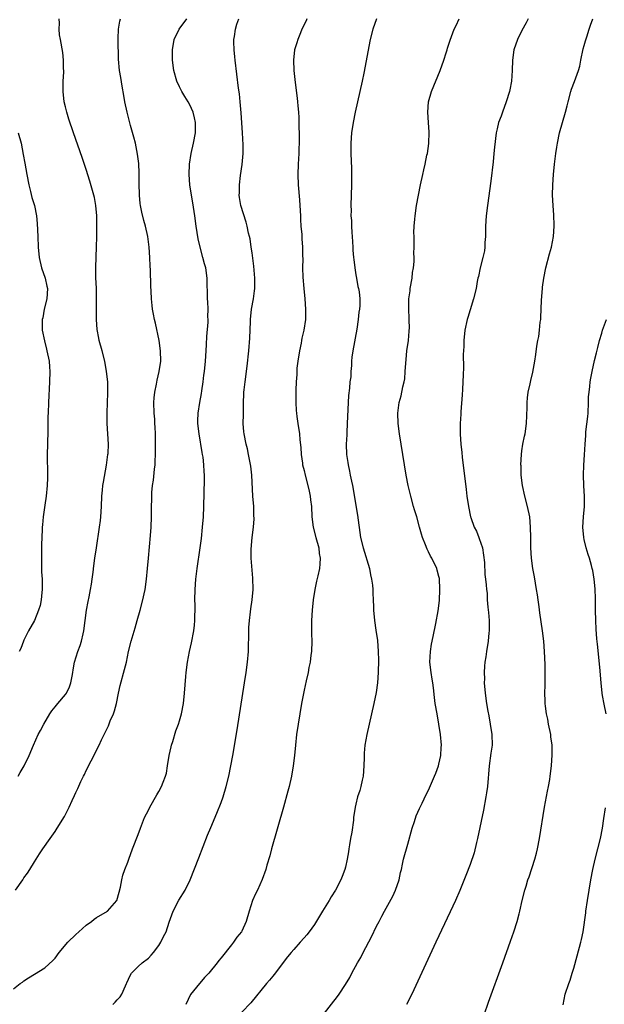
# Model space of a CAD drawing. Units: inches. Extents: x 2604000 to 2607000, y 1485000 to 1488000.
# Drawn here: x 2605598 to 2605711, y 1486557 to 1486747 of the extents above; entities that cross this region are included whole.
import ezdxf

# ---------------------------------------------------------------- set-up
doc = ezdxf.new("R2010")
doc.units = ezdxf.units.IN
doc.header["$MEASUREMENT"] = 0
doc.layers.add('LD26041485_10ft', color=100, linetype='Continuous')

msp = doc.modelspace()

# ---------------------------------------------------------------- linework, layer by layer
at = {"layer": 'LD26041485_10ft'}
for points, elevation in [([(2605597, 1486559.98), (2605598.24, 1486561), (2605598.7, 1486561.3), (2605599, 1486561.55), (2605599.89, 1486562.11), (2605601, 1486562.85), (2605603, 1486564.06), (2605604.57, 1486565.43), (2605605, 1486565.9), (2605605.8, 1486567), (2605607.49, 1486569), (2605609, 1486570.48), (2605609.57, 1486571), (2605611, 1486572.24), (2605612.02, 1486573), (2605612.56, 1486573.44), (2605613, 1486573.73), (2605615.12, 1486575), (2605616.93, 1486577), (2605617.37, 1486578.63), (2605617.61, 1486579.61), (2605617.85, 1486581), (2605618.08, 1486581.92), (2605618.45, 1486583), (2605619, 1486584.42), (2605619.19, 1486585), (2605619.92, 1486587), (2605621, 1486589.75), (2605621.45, 1486591), (2605622.26, 1486593), (2605623, 1486594.47), (2605623.25, 1486595), (2605624.61, 1486597.39), (2605625, 1486598.02), (2605625.53, 1486599), (2605625.85, 1486599.85), (2605626.3, 1486601), (2605626.45, 1486601.55), (2605626.69, 1486603), (2605627, 1486605), (2605627.36, 1486606.64), (2605627.46, 1486607), (2605627.7, 1486607.7), (2605628.29, 1486609.71), (2605628.78, 1486611), (2605629, 1486611.69), (2605629.37, 1486613), (2605629.75, 1486615), (2605629.96, 1486617), (2605630.21, 1486620.21), (2605630.29, 1486621), (2605630.55, 1486623), (2605630.92, 1486625), (2605631.28, 1486626.72), (2605631.72, 1486629), (2605631.89, 1486630.11), (2605631.95, 1486631), (2605631.93, 1486631.93), (2605631.98, 1486633), (2605631.98, 1486634.02), (2605631.94, 1486635), (2605631.98, 1486637), (2605632.15, 1486639), (2605632.41, 1486641), (2605632.98, 1486645.02), (2605633.21, 1486646.79), (2605633.44, 1486649), (2605633.59, 1486651), (2605633.67, 1486653), (2605633.79, 1486658.21), (2605633.79, 1486659), (2605633.73, 1486659.73), (2605633.69, 1486661), (2605633.53, 1486662.47), (2605633.45, 1486663), (2605633.37, 1486663.37), (2605632.75, 1486667), (2605632.53, 1486669), (2605632.51, 1486669.49), (2605632.57, 1486671), (2605632.88, 1486673), (2605633.24, 1486674.76), (2605633.3, 1486675.3), (2605633.55, 1486677), (2605633.71, 1486678.29), (2605633.78, 1486679), (2605633.99, 1486681), (2605634.14, 1486683), (2605634.21, 1486684.21), (2605634.26, 1486685.74), (2605634.49, 1486688.49), (2605634.5, 1486689), (2605634.47, 1486689.53), (2605634.49, 1486691), (2605634.43, 1486692.43), (2605634.39, 1486693), (2605634.36, 1486693.64), (2605634.34, 1486696.34), (2605634.31, 1486697), (2605634.04, 1486699), (2605633.78, 1486699.78), (2605633.49, 1486701), (2605632.95, 1486703), (2605632.6, 1486704.6), (2605632.22, 1486707), (2605631.93, 1486709), (2605631.54, 1486711.54), (2605631.27, 1486713), (2605630.98, 1486715), (2605630.83, 1486717), (2605630.91, 1486719), (2605631.23, 1486721), (2605631.69, 1486723), (2605632.04, 1486725), (2605632.05, 1486727), (2605631.89, 1486727.89), (2605631.62, 1486729), (2605631, 1486730.41), (2605630.68, 1486731), (2605630.03, 1486732.03), (2605629.45, 1486733), (2605629, 1486733.88), (2605628.49, 1486735), (2605627.9, 1486737), (2605627.61, 1486739), (2605627.61, 1486741), (2605627.96, 1486743), (2605628.9, 1486745), (2605630.38, 1486747)], 9440), ([(2605597.38, 1486579), (2605598.77, 1486581), (2605599, 1486581.37), (2605599.68, 1486582.32), (2605600.11, 1486583), (2605601, 1486584.46), (2605601.99, 1486586.01), (2605602.63, 1486587), (2605604.02, 1486589), (2605605, 1486590.36), (2605605.42, 1486591), (2605606.8, 1486593.2), (2605607.71, 1486595), (2605608.3, 1486596.3), (2605608.76, 1486597.24), (2605609, 1486597.84), (2605609.38, 1486598.62), (2605609.98, 1486599.98), (2605610.47, 1486601), (2605610.67, 1486601.33), (2605611, 1486602.07), (2605611.33, 1486602.67), (2605611.47, 1486603), (2605611.95, 1486603.95), (2605612.69, 1486605.31), (2605613, 1486605.98), (2605613.52, 1486607), (2605613.97, 1486607.97), (2605615.28, 1486610.72), (2605615.64, 1486611.64), (2605616.24, 1486613), (2605616.44, 1486613.56), (2605616.82, 1486615), (2605617.2, 1486617), (2605617.53, 1486618.47), (2605618.41, 1486621.59), (2605618.75, 1486623), (2605619.16, 1486625), (2605619.65, 1486627), (2605620.41, 1486629.59), (2605620.85, 1486631), (2605621.42, 1486633), (2605621.93, 1486635), (2605622.15, 1486636.15), (2605622.34, 1486637), (2605622.63, 1486639), (2605622.84, 1486641), (2605623.04, 1486643.04), (2605623.4, 1486647.4), (2605623.5, 1486649), (2605623.57, 1486651), (2605623.6, 1486653), (2605623.64, 1486654.36), (2605623.63, 1486655), (2605623.65, 1486655.65), (2605623.77, 1486657), (2605623.95, 1486658.05), (2605624.15, 1486660.15), (2605624.27, 1486661), (2605624.31, 1486661.69), (2605624.36, 1486663), (2605624.36, 1486665.64), (2605624.34, 1486667), (2605624.27, 1486668.27), (2605624.26, 1486669), (2605624.21, 1486669.79), (2605624.11, 1486671), (2605624.05, 1486673), (2605624.09, 1486673.91), (2605624.22, 1486675), (2605624.55, 1486676.55), (2605624.66, 1486677.34), (2605625.08, 1486679), (2605625.37, 1486681), (2605625.35, 1486683), (2605625.07, 1486685), (2605624.33, 1486688.33), (2605624.17, 1486689), (2605623.97, 1486690.03), (2605623.81, 1486691), (2605623.74, 1486691.74), (2605623.59, 1486693), (2605623.51, 1486694.49), (2605623.45, 1486695.45), (2605623.37, 1486698.63), (2605623.31, 1486699.31), (2605623.25, 1486701), (2605623.13, 1486703), (2605622.88, 1486705), (2605622.46, 1486707), (2605622.14, 1486708.14), (2605621.73, 1486709.73), (2605621.48, 1486711), (2605621.41, 1486711.41), (2605621.26, 1486713), (2605621.22, 1486715.22), (2605621.22, 1486717.22), (2605621.13, 1486719.13), (2605620.92, 1486720.92), (2605620.49, 1486723), (2605620.21, 1486724.21), (2605619.56, 1486726.44), (2605618.87, 1486729), (2605618.45, 1486731), (2605618.23, 1486732.23), (2605617.96, 1486734.04), (2605617.65, 1486735.65), (2605617.45, 1486737), (2605617.24, 1486739.24), (2605617.17, 1486743), (2605617.19, 1486743.19), (2605617.22, 1486745), (2605617.47, 1486746.53), (2605617.61, 1486747)], 9450), ([(2605597.89, 1486601), (2605598.28, 1486601.72), (2605599.07, 1486603), (2605600, 1486605), (2605600.85, 1486607), (2605601.74, 1486609), (2605602.2, 1486609.8), (2605602.83, 1486611), (2605604.01, 1486613), (2605604.4, 1486613.6), (2605605, 1486614.33), (2605605.5, 1486615), (2605607, 1486616.74), (2605607.17, 1486617), (2605607.8, 1486618.2), (2605608.06, 1486619), (2605608.28, 1486620.28), (2605608.44, 1486621), (2605608.5, 1486621.5), (2605608.76, 1486623), (2605609.38, 1486625), (2605609.83, 1486626.17), (2605610.11, 1486627), (2605610.42, 1486628.42), (2605610.57, 1486629), (2605611.03, 1486633), (2605611.36, 1486634.64), (2605611.57, 1486635.57), (2605611.86, 1486637), (2605611.99, 1486638.01), (2605612.16, 1486639), (2605612.33, 1486640.33), (2605612.45, 1486641.55), (2605612.67, 1486643), (2605613, 1486645), (2605613.58, 1486649), (2605613.75, 1486650.25), (2605613.82, 1486651), (2605613.94, 1486653), (2605614.03, 1486655), (2605614.16, 1486656.16), (2605614.23, 1486657), (2605614.32, 1486657.68), (2605614.92, 1486660.92), (2605615.2, 1486663), (2605615.22, 1486663.22), (2605615.27, 1486665), (2605615.04, 1486669), (2605615.02, 1486671), (2605615.08, 1486673), (2605615.15, 1486674.85), (2605615.14, 1486677), (2605614.94, 1486679), (2605614.58, 1486681), (2605614.09, 1486683), (2605613.52, 1486685), (2605613.43, 1486685.43), (2605613.09, 1486687.09), (2605612.97, 1486689), (2605613, 1486693), (2605612.96, 1486695), (2605612.87, 1486697.13), (2605612.84, 1486699), (2605612.9, 1486701.1), (2605613.01, 1486703), (2605613.07, 1486705), (2605613.07, 1486706.93), (2605613.02, 1486709), (2605612.87, 1486711), (2605612.57, 1486712.57), (2605612.48, 1486713), (2605611.71, 1486715.71), (2605611, 1486717.92), (2605610.23, 1486720.23), (2605609.37, 1486722.63), (2605608.56, 1486725), (2605607.67, 1486727.67), (2605607.26, 1486729), (2605607, 1486730.02), (2605606.77, 1486731), (2605606.54, 1486733), (2605606.57, 1486734.57), (2605606.57, 1486735), (2605606.68, 1486736.68), (2605606.68, 1486737), (2605606.65, 1486737.35), (2605606.64, 1486739), (2605606.48, 1486740.48), (2605606.02, 1486743), (2605605.88, 1486743.88), (2605605.78, 1486745), (2605605.82, 1486746.18), (2605605.79, 1486747)], 9460), ([(2605616.16, 1486557), (2605616.58, 1486557.42), (2605617, 1486557.89), (2605617.56, 1486558.44), (2605617.9, 1486559), (2605618.55, 1486560.55), (2605618.76, 1486561), (2605618.83, 1486561.17), (2605619.45, 1486562.55), (2605619.71, 1486563), (2605621, 1486564.29), (2605621.79, 1486565), (2605623, 1486565.94), (2605623.53, 1486566.47), (2605623.98, 1486567), (2605625, 1486568.38), (2605625.41, 1486569), (2605625.93, 1486570.07), (2605626.41, 1486571), (2605627, 1486572.85), (2605627.76, 1486575), (2605628.89, 1486577.11), (2605630.11, 1486579), (2605631.03, 1486581), (2605632.73, 1486585.27), (2605634.4, 1486589.6), (2605635, 1486591.1), (2605636.16, 1486593.84), (2605637, 1486595.95), (2605637.38, 1486597), (2605637.99, 1486599), (2605638.49, 1486601), (2605638.9, 1486603), (2605639.26, 1486605), (2605640.08, 1486609.92), (2605641.55, 1486619), (2605641.86, 1486621), (2605642.12, 1486623), (2605642.27, 1486625), (2605642.33, 1486629), (2605642.36, 1486629.64), (2605642.46, 1486631), (2605642.68, 1486632.68), (2605642.73, 1486633.27), (2605642.99, 1486635), (2605643.16, 1486637), (2605643.15, 1486639.15), (2605642.8, 1486643), (2605642.78, 1486644.78), (2605642.97, 1486647), (2605643.24, 1486649), (2605643.38, 1486650.62), (2605643.34, 1486651.34), (2605643.29, 1486653), (2605643.13, 1486655), (2605642.94, 1486659), (2605642.75, 1486660.75), (2605642.32, 1486663), (2605642.09, 1486664.09), (2605641.85, 1486665), (2605641.44, 1486667), (2605641.4, 1486667.4), (2605641.27, 1486669), (2605641.31, 1486670.69), (2605641.3, 1486671.3), (2605641.34, 1486673), (2605641.39, 1486674.61), (2605641.41, 1486675), (2605641.48, 1486675.48), (2605641.62, 1486677), (2605642.04, 1486680.04), (2605642.34, 1486683), (2605642.54, 1486685.46), (2605642.65, 1486688.65), (2605642.67, 1486689), (2605642.89, 1486691), (2605643.26, 1486693), (2605643.47, 1486694.53), (2605643.51, 1486695), (2605643.49, 1486695.49), (2605643.51, 1486697), (2605643.34, 1486699.34), (2605643, 1486701.91), (2605642.83, 1486703), (2605642.6, 1486704.6), (2605642.48, 1486705), (2605642.31, 1486705.69), (2605642.05, 1486707), (2605641.82, 1486707.82), (2605640.84, 1486711), (2605640.55, 1486712.55), (2605640.51, 1486713), (2605640.54, 1486713.46), (2605640.54, 1486715), (2605640.77, 1486716.77), (2605641.1, 1486718.9), (2605641.27, 1486721), (2605641.28, 1486722.72), (2605641.16, 1486725), (2605640.89, 1486728.89), (2605640.71, 1486731), (2605640.55, 1486732.55), (2605640.39, 1486733.61), (2605639.7, 1486739), (2605639.66, 1486739.66), (2605639.52, 1486741), (2605639.47, 1486742.53), (2605639.49, 1486743), (2605639.61, 1486743.61), (2605639.76, 1486745), (2605640.05, 1486745.95), (2605640.44, 1486747)], 9430), ([(2605653.53, 1486747), (2605653.38, 1486746.62), (2605652.6, 1486745), (2605652.29, 1486744.29), (2605651.78, 1486743), (2605651.63, 1486742.37), (2605651.19, 1486741), (2605650.98, 1486739), (2605651.05, 1486737), (2605651.28, 1486734.73), (2605651.69, 1486731.69), (2605651.75, 1486731), (2605651.79, 1486730.21), (2605651.92, 1486729), (2605652, 1486728), (2605652.02, 1486727), (2605652.02, 1486725.98), (2605652.06, 1486725), (2605652.07, 1486724.07), (2605652.04, 1486723), (2605651.99, 1486722.01), (2605651.97, 1486721), (2605651.86, 1486719), (2605651.8, 1486717), (2605651.86, 1486715), (2605652.11, 1486712.11), (2605652.2, 1486711), (2605652.3, 1486709), (2605652.3, 1486708.3), (2605652.4, 1486707), (2605652.56, 1486705.44), (2605652.57, 1486704.57), (2605652.71, 1486703), (2605652.72, 1486701.28), (2605652.75, 1486700.75), (2605652.73, 1486699), (2605652.78, 1486697.22), (2605652.94, 1486695), (2605653.13, 1486693), (2605653.3, 1486691), (2605653.28, 1486690.72), (2605653.26, 1486689), (2605652.98, 1486687), (2605652.59, 1486685.41), (2605652.54, 1486685), (2605652.44, 1486684.44), (2605652.11, 1486683), (2605651.78, 1486681), (2605651.63, 1486679.63), (2605651.58, 1486679), (2605651.59, 1486678.41), (2605651.49, 1486677), (2605651.4, 1486675.4), (2605651.44, 1486674.56), (2605651.41, 1486673), (2605651.48, 1486671.48), (2605651.53, 1486671), (2605651.64, 1486670.36), (2605651.82, 1486669), (2605652.11, 1486667), (2605652.17, 1486665.83), (2605652.36, 1486664.36), (2605652.42, 1486663), (2605652.67, 1486661.33), (2605652.73, 1486661), (2605653, 1486659.9), (2605653.2, 1486659), (2605653.74, 1486657), (2605653.96, 1486655.96), (2605654.2, 1486655), (2605654.27, 1486654.27), (2605654.42, 1486653), (2605654.51, 1486651), (2605654.76, 1486649), (2605655.28, 1486647), (2605655.83, 1486645), (2605655.93, 1486643.93), (2605656.11, 1486643), (2605656.07, 1486641.93), (2605655.95, 1486641), (2605655.63, 1486639.63), (2605655.42, 1486638.58), (2605655.09, 1486637), (2605654.77, 1486635), (2605654.54, 1486633), (2605654.43, 1486631), (2605654.45, 1486630.45), (2605654.44, 1486629), (2605654.46, 1486628.46), (2605654.48, 1486627), (2605654.41, 1486625), (2605654.32, 1486624.32), (2605654.18, 1486623), (2605653.95, 1486621.95), (2605653.78, 1486621), (2605653.4, 1486619.4), (2605653, 1486617.56), (2605652.53, 1486615), (2605651.87, 1486611), (2605651.57, 1486609), (2605651.33, 1486607), (2605651.14, 1486605), (2605650.92, 1486603), (2605650.58, 1486601), (2605650.11, 1486599), (2605649.88, 1486598.12), (2605649.02, 1486595), (2605646.74, 1486587), (2605646.38, 1486585.62), (2605645.83, 1486583.83), (2605645.62, 1486583), (2605644.95, 1486581.05), (2605644.01, 1486579), (2605643.66, 1486578.34), (2605643.09, 1486577), (2605642.43, 1486575), (2605641.84, 1486573), (2605641, 1486571.13), (2605640.92, 1486571), (2605640.03, 1486569.97), (2605639.38, 1486569), (2605639, 1486568.5), (2605637, 1486565.95), (2605636.55, 1486565.45), (2605636.28, 1486565), (2605634.64, 1486563), (2605633.8, 1486562.2), (2605632.29, 1486560.29), (2605631.12, 1486558.88), (2605630.21, 1486557)], 9420), ([(2605666.99, 1486747), (2605666.24, 1486745), (2605665.74, 1486743), (2605664.53, 1486736.53), (2605664.21, 1486735), (2605662.86, 1486729), (2605662.47, 1486727), (2605662.18, 1486725), (2605662.05, 1486723), (2605662.04, 1486721), (2605662.12, 1486718.12), (2605662.13, 1486716.13), (2605662.13, 1486715), (2605662.02, 1486711), (2605662.07, 1486710.07), (2605662.04, 1486709), (2605662.14, 1486708.14), (2605662.15, 1486707), (2605662.2, 1486705.8), (2605662.27, 1486705), (2605662.4, 1486703), (2605662.42, 1486702.42), (2605662.55, 1486701), (2605662.57, 1486700.57), (2605662.79, 1486699), (2605663, 1486697.63), (2605663.12, 1486697), (2605663.38, 1486695.38), (2605663.52, 1486695), (2605663.61, 1486694.39), (2605663.76, 1486693), (2605663.74, 1486691.74), (2605663.69, 1486691), (2605663.57, 1486690.43), (2605663.45, 1486689), (2605663.18, 1486687.18), (2605662.39, 1486683), (2605662.21, 1486681.79), (2605662.15, 1486681), (2605662.14, 1486680.14), (2605662.01, 1486679), (2605661.99, 1486677.99), (2605661.85, 1486677), (2605661.78, 1486675.78), (2605661.6, 1486674.4), (2605661.34, 1486669), (2605661.22, 1486667.22), (2605661.23, 1486666.77), (2605661.13, 1486665), (2605661.19, 1486663), (2605661.45, 1486661.45), (2605661.49, 1486661), (2605661.78, 1486659.78), (2605661.9, 1486659), (2605662.12, 1486657.88), (2605662.31, 1486657), (2605663.3, 1486651.3), (2605663.89, 1486647), (2605664.37, 1486645), (2605665.6, 1486641), (2605665.82, 1486639.82), (2605666.02, 1486639), (2605666.21, 1486637.79), (2605666.28, 1486637), (2605666.27, 1486636.27), (2605666.35, 1486635), (2605666.38, 1486633.62), (2605666.38, 1486633), (2605666.57, 1486631), (2605666.87, 1486629.13), (2605667.16, 1486627.16), (2605667.3, 1486625), (2605667.33, 1486623.33), (2605667.28, 1486621), (2605667.14, 1486619), (2605666.89, 1486617.11), (2605666.48, 1486615), (2605665.09, 1486609), (2605664.73, 1486607), (2605664.57, 1486605.43), (2605664.56, 1486605), (2605664.57, 1486604.57), (2605664.52, 1486603), (2605664.39, 1486601), (2605664.2, 1486600.2), (2605663.97, 1486599), (2605663.75, 1486598.25), (2605663.33, 1486597), (2605663, 1486595.6), (2605662.84, 1486595), (2605662.56, 1486593), (2605662.52, 1486592.52), (2605662.19, 1486590.19), (2605661.95, 1486589), (2605661.76, 1486587.76), (2605661.62, 1486587), (2605661.56, 1486586.44), (2605661.33, 1486585), (2605661, 1486583.47), (2605660.88, 1486583), (2605660.33, 1486581.67), (2605660.11, 1486581), (2605659.08, 1486579), (2605658.25, 1486577.75), (2605657.84, 1486577), (2605656.57, 1486575), (2605655.99, 1486574.01), (2605655, 1486572.42), (2605653.98, 1486571), (2605653.56, 1486570.44), (2605653, 1486569.81), (2605652.23, 1486569), (2605651, 1486567.61), (2605650.49, 1486567), (2605649.84, 1486566.16), (2605647.25, 1486562.75), (2605647, 1486562.47), (2605646.35, 1486561.65), (2605645.79, 1486561), (2605642.72, 1486557.28), (2605641, 1486555.48)], 9410), ([(2605656.67, 1486555), (2605659.47, 1486558.53), (2605659.8, 1486559), (2605661, 1486560.81), (2605661.81, 1486562.19), (2605662.22, 1486563), (2605663.33, 1486565), (2605663.94, 1486566.06), (2605664.42, 1486567), (2605665.99, 1486570.01), (2605667, 1486572.07), (2605667.47, 1486573), (2605668, 1486574), (2605668.5, 1486575), (2605670.11, 1486577.89), (2605670.64, 1486579), (2605671.36, 1486581), (2605671.6, 1486582.4), (2605671.76, 1486583), (2605672, 1486584), (2605672.16, 1486585), (2605673, 1486587.88), (2605673.83, 1486591), (2605674.27, 1486592.27), (2605674.62, 1486593.38), (2605675.25, 1486594.75), (2605675.76, 1486595.76), (2605676.56, 1486597.44), (2605677, 1486598.28), (2605678.17, 1486601), (2605678.41, 1486601.59), (2605678.91, 1486603), (2605679, 1486603.34), (2605679.35, 1486605), (2605679.46, 1486606.54), (2605679.49, 1486607), (2605679.33, 1486609), (2605679.01, 1486611.01), (2605678.64, 1486613), (2605678.31, 1486615), (2605678.16, 1486616.16), (2605677.96, 1486618.04), (2605677.82, 1486619), (2605677.69, 1486619.69), (2605677.49, 1486621), (2605677.26, 1486623), (2605677.35, 1486625), (2605677.59, 1486626.41), (2605677.92, 1486627.92), (2605678.43, 1486630.43), (2605678.85, 1486632.85), (2605679.11, 1486634.89), (2605679.21, 1486637), (2605679.09, 1486639.09), (2605679, 1486639.49), (2605678.69, 1486640.69), (2605678.59, 1486641), (2605677.65, 1486643), (2605677.4, 1486643.4), (2605677, 1486644.23), (2605676.73, 1486644.73), (2605676.42, 1486645.58), (2605675.84, 1486647), (2605675.62, 1486647.62), (2605675.27, 1486649), (2605674.72, 1486651), (2605674.31, 1486652.31), (2605674.13, 1486653), (2605673.56, 1486655), (2605673.46, 1486655.46), (2605673.06, 1486657), (2605672.66, 1486659), (2605672.34, 1486661), (2605671.43, 1486667), (2605671.16, 1486669), (2605671.1, 1486671), (2605671.35, 1486673), (2605671.7, 1486674.3), (2605672.04, 1486676.04), (2605672.29, 1486677), (2605672.4, 1486677.6), (2605672.52, 1486679), (2605672.6, 1486680.6), (2605672.67, 1486681.33), (2605672.84, 1486683), (2605673.11, 1486685), (2605673.25, 1486686.75), (2605673.29, 1486687), (2605673.3, 1486687.3), (2605673.29, 1486689), (2605673.2, 1486691.2), (2605673.22, 1486693), (2605673.45, 1486694.55), (2605673.48, 1486695), (2605673.83, 1486697), (2605673.93, 1486698.07), (2605674.1, 1486699), (2605674.24, 1486700.24), (2605674.23, 1486701), (2605674.18, 1486701.82), (2605674.24, 1486703), (2605674.25, 1486704.25), (2605674.2, 1486705), (2605674.19, 1486705.81), (2605674.22, 1486707), (2605674.35, 1486708.35), (2605674.4, 1486709), (2605674.71, 1486711), (2605675.08, 1486713), (2605675.47, 1486715), (2605675.9, 1486717), (2605676.12, 1486717.88), (2605676.37, 1486719), (2605676.7, 1486720.7), (2605676.77, 1486721), (2605677.05, 1486722.95), (2605677.14, 1486725.14), (2605677.02, 1486727.02), (2605676.84, 1486729), (2605676.98, 1486731), (2605677.59, 1486733), (2605679.26, 1486737), (2605679.96, 1486739), (2605680.43, 1486740.43), (2605680.59, 1486741), (2605680.66, 1486741.34), (2605681.14, 1486742.86), (2605681.94, 1486745), (2605682.31, 1486745.69), (2605682.89, 1486747)], 9400), ([(2605696.21, 1486747), (2605695.81, 1486746.19), (2605695, 1486744.77), (2605694.15, 1486743), (2605693.45, 1486741), (2605693.18, 1486739), (2605693.13, 1486737), (2605693, 1486735), (2605692.7, 1486733.3), (2605692.63, 1486733), (2605691.99, 1486731), (2605691.24, 1486729), (2605691, 1486728.23), (2605690.52, 1486727), (2605690.22, 1486725.78), (2605690.06, 1486725), (2605689.73, 1486722.27), (2605689.61, 1486721), (2605689.44, 1486719.44), (2605689, 1486715.72), (2605688.36, 1486711), (2605688.14, 1486709), (2605688.01, 1486707), (2605688, 1486706), (2605687.96, 1486705), (2605687.87, 1486703.87), (2605687.85, 1486703), (2605687.76, 1486702.24), (2605687.5, 1486701), (2605686.97, 1486699), (2605686.65, 1486697.35), (2605686.52, 1486697), (2605686.38, 1486696.38), (2605686.16, 1486695), (2605685.7, 1486693), (2605685, 1486690.89), (2605684.56, 1486689.44), (2605684.46, 1486689), (2605684.02, 1486687), (2605683.81, 1486685), (2605683.8, 1486683.8), (2605683.69, 1486682.31), (2605683.76, 1486679.76), (2605683.65, 1486678.35), (2605683.62, 1486677), (2605683.53, 1486675.53), (2605683.5, 1486674.5), (2605683.25, 1486671.25), (2605683.23, 1486670.77), (2605683.11, 1486669), (2605683.1, 1486666.9), (2605683.23, 1486665), (2605683.42, 1486663.42), (2605683.5, 1486662.5), (2605684.24, 1486656.24), (2605684.4, 1486655), (2605684.7, 1486653), (2605685.11, 1486651), (2605685.15, 1486650.85), (2605685.78, 1486649), (2605686.22, 1486648.22), (2605686.69, 1486647), (2605686.79, 1486646.79), (2605687.38, 1486645), (2605687.8, 1486642.2), (2605687.85, 1486639.85), (2605688.01, 1486639), (2605688.14, 1486637.86), (2605688.2, 1486637), (2605688.28, 1486636.28), (2605688.33, 1486635), (2605688.42, 1486633.58), (2605688.56, 1486632.56), (2605688.66, 1486631), (2605688.66, 1486629.34), (2605688.66, 1486629), (2605688.6, 1486628.6), (2605688.47, 1486627), (2605688.15, 1486625), (2605688.02, 1486624.02), (2605687.85, 1486623), (2605687.78, 1486622.22), (2605687.72, 1486621), (2605687.76, 1486619.76), (2605687.75, 1486619), (2605687.92, 1486617), (2605688.2, 1486615), (2605688.46, 1486613.54), (2605688.6, 1486612.6), (2605688.91, 1486611), (2605689.22, 1486609), (2605689.24, 1486607), (2605689, 1486605.43), (2605688.66, 1486603), (2605688.34, 1486599), (2605688.2, 1486597.8), (2605688.08, 1486597), (2605687.58, 1486594.42), (2605686.43, 1486589), (2605686.24, 1486588.24), (2605685.77, 1486586.23), (2605685, 1486583.95), (2605684.18, 1486581.82), (2605683.04, 1486578.96), (2605682.2, 1486577), (2605681.19, 1486574.81), (2605678.42, 1486569), (2605673.75, 1486559), (2605672.78, 1486557)], 9390), ([(2605687.73, 1486555), (2605688.54, 1486557.46), (2605691.32, 1486565), (2605692.82, 1486569.18), (2605693.45, 1486571), (2605694.07, 1486573), (2605694.45, 1486574.45), (2605694.6, 1486575), (2605695.07, 1486577), (2605695.58, 1486579), (2605695.8, 1486579.8), (2605696.17, 1486581), (2605696.4, 1486581.6), (2605697.5, 1486585), (2605697.82, 1486586.18), (2605698.02, 1486587), (2605698.39, 1486589), (2605699.35, 1486595), (2605699.91, 1486598.09), (2605700.13, 1486599), (2605700.37, 1486600.37), (2605700.46, 1486601), (2605700.68, 1486603), (2605700.86, 1486605.14), (2605700.84, 1486607), (2605700.59, 1486608.59), (2605700.57, 1486609), (2605700.16, 1486611), (2605700, 1486612), (2605699.75, 1486613), (2605699.54, 1486614.46), (2605699.5, 1486615), (2605699.5, 1486615.5), (2605699.45, 1486617), (2605699.49, 1486618.51), (2605699.49, 1486619), (2605699.47, 1486619.47), (2605699.5, 1486621), (2605699.48, 1486622.52), (2605699.36, 1486625), (2605699.21, 1486627), (2605698.96, 1486629.04), (2605698.46, 1486632.46), (2605698.33, 1486633.67), (2605698.14, 1486635), (2605697.98, 1486635.98), (2605697.84, 1486637), (2605697.44, 1486639.44), (2605697.14, 1486641), (2605696.86, 1486643), (2605696.75, 1486645), (2605696.72, 1486647), (2605696.66, 1486649), (2605696.5, 1486651), (2605696.1, 1486653), (2605695.55, 1486655), (2605695.1, 1486657), (2605694.87, 1486659), (2605694.83, 1486660.83), (2605694.81, 1486661), (2605694.9, 1486663), (2605695, 1486663.73), (2605695.2, 1486665), (2605695.49, 1486666.51), (2605695.62, 1486667), (2605695.92, 1486669), (2605696.04, 1486672.04), (2605696.04, 1486673), (2605696.08, 1486673.92), (2605696.24, 1486675), (2605696.6, 1486676.6), (2605696.72, 1486677.28), (2605697.12, 1486678.88), (2605697.49, 1486681), (2605697.69, 1486682.31), (2605697.87, 1486683.87), (2605698.07, 1486685), (2605698.26, 1486685.74), (2605698.4, 1486687), (2605698.53, 1486688.53), (2605698.63, 1486689), (2605698.68, 1486689.32), (2605698.77, 1486692.77), (2605698.96, 1486695), (2605699, 1486695.28), (2605699.26, 1486697), (2605699.64, 1486699), (2605700.32, 1486701.68), (2605700.71, 1486703), (2605701.1, 1486705), (2605701.2, 1486707), (2605701.2, 1486707.2), (2605701.14, 1486709.14), (2605701.01, 1486711), (2605700.93, 1486713), (2605700.98, 1486715), (2605701.12, 1486717), (2605701.31, 1486719), (2605701.55, 1486721), (2605701.73, 1486722.27), (2605701.86, 1486723), (2605702.27, 1486725), (2605702.82, 1486727), (2605703.42, 1486729), (2605703.76, 1486730.24), (2605703.94, 1486731), (2605704.46, 1486733), (2605704.58, 1486733.42), (2605705.12, 1486734.88), (2605705.92, 1486737), (2605706.15, 1486737.85), (2605706.37, 1486739), (2605706.81, 1486741.19), (2605707, 1486741.82), (2605707.24, 1486742.76), (2605707.51, 1486743.51), (2605707.96, 1486745), (2605708.22, 1486745.78), (2605708.69, 1486747)], 9380), ([(2605597.86, 1486725), (2605598.44, 1486723), (2605598.87, 1486720.87), (2605599.15, 1486719.15), (2605599.55, 1486717), (2605599.95, 1486715), (2605600.28, 1486713.72), (2605600.54, 1486712.54), (2605601, 1486711), (2605601.42, 1486709), (2605601.55, 1486707.55), (2605601.65, 1486705), (2605601.75, 1486703), (2605601.94, 1486701), (2605602.37, 1486699), (2605603.07, 1486697), (2605603.44, 1486695.44), (2605603.51, 1486695), (2605603.39, 1486693), (2605602.92, 1486691), (2605602.62, 1486689.38), (2605602.53, 1486689), (2605602.5, 1486688.5), (2605602.53, 1486687), (2605602.94, 1486684.94), (2605603.34, 1486683.34), (2605603.44, 1486683), (2605603.83, 1486681), (2605603.92, 1486679.92), (2605603.97, 1486679), (2605603.95, 1486677), (2605603.71, 1486673), (2605603.64, 1486671), (2605603.63, 1486670.37), (2605603.62, 1486667.62), (2605603.51, 1486665), (2605603.46, 1486663), (2605603.53, 1486659), (2605603.52, 1486658.48), (2605603.45, 1486657), (2605603.26, 1486655), (2605603, 1486653.22), (2605602.71, 1486651), (2605602.57, 1486649.43), (2605602.54, 1486649), (2605602.54, 1486648.54), (2605602.41, 1486645.59), (2605602.37, 1486643), (2605602.4, 1486641.6), (2605602.41, 1486640.41), (2605602.5, 1486639), (2605602.54, 1486637.46), (2605602.52, 1486637), (2605602.43, 1486636.43), (2605602.31, 1486635), (2605602.1, 1486633.9), (2605601.82, 1486633), (2605601.01, 1486631), (2605599.9, 1486629), (2605599, 1486627.23), (2605598.89, 1486627), (2605598.37, 1486625.63), (2605598.08, 1486625)], 9470), ([(2605711.26, 1486613), (2605710.87, 1486614.87), (2605710.56, 1486616.56), (2605710.5, 1486617), (2605710.28, 1486619), (2605710.04, 1486622.04), (2605709.57, 1486626.43), (2605709.44, 1486627.44), (2605709.31, 1486629.31), (2605709.24, 1486631), (2605709.19, 1486633), (2605709.17, 1486634.83), (2605709.18, 1486635.18), (2605709.1, 1486637.1), (2605708.91, 1486639), (2605708.66, 1486640.66), (2605708.58, 1486641), (2605708.4, 1486641.6), (2605708.01, 1486643), (2605707.75, 1486643.75), (2605707.37, 1486645), (2605707, 1486646.65), (2605706.94, 1486647), (2605706.78, 1486649), (2605706.87, 1486651), (2605707.08, 1486653), (2605707.1, 1486654.9), (2605706.94, 1486657), (2605706.86, 1486659), (2605706.95, 1486660.95), (2605707.09, 1486662.91), (2605707.21, 1486665), (2605707.34, 1486666.66), (2605707.36, 1486667.36), (2605707.69, 1486670.31), (2605707.75, 1486671), (2605707.85, 1486673), (2605707.87, 1486674.13), (2605707.94, 1486675), (2605708.09, 1486676.09), (2605708.16, 1486677), (2605708.27, 1486677.73), (2605708.53, 1486679), (2605709, 1486681.1), (2605709.37, 1486682.63), (2605709.65, 1486683.65), (2605709.99, 1486685), (2605710.41, 1486686.41), (2605710.56, 1486687), (2605711.3, 1486689)], 9370), ([(2605702.93, 1486556.93), (2605703.37, 1486559), (2605704.03, 1486561), (2605704.3, 1486561.7), (2605704.71, 1486563), (2605705, 1486564), (2605705.64, 1486566.36), (2605706.39, 1486569), (2605706.51, 1486569.49), (2605706.83, 1486571), (2605707.32, 1486574.68), (2605707.34, 1486575), (2605707.64, 1486577), (2605707.97, 1486579), (2605708.32, 1486581), (2605708.7, 1486583), (2605709.13, 1486585), (2605710.13, 1486589), (2605710.54, 1486591), (2605710.83, 1486592.83), (2605711.13, 1486594.87)], 9370)]:
    msp.add_lwpolyline(points, dxfattribs=dict(at, elevation=elevation))

doc.saveas('drawing.dxf')
